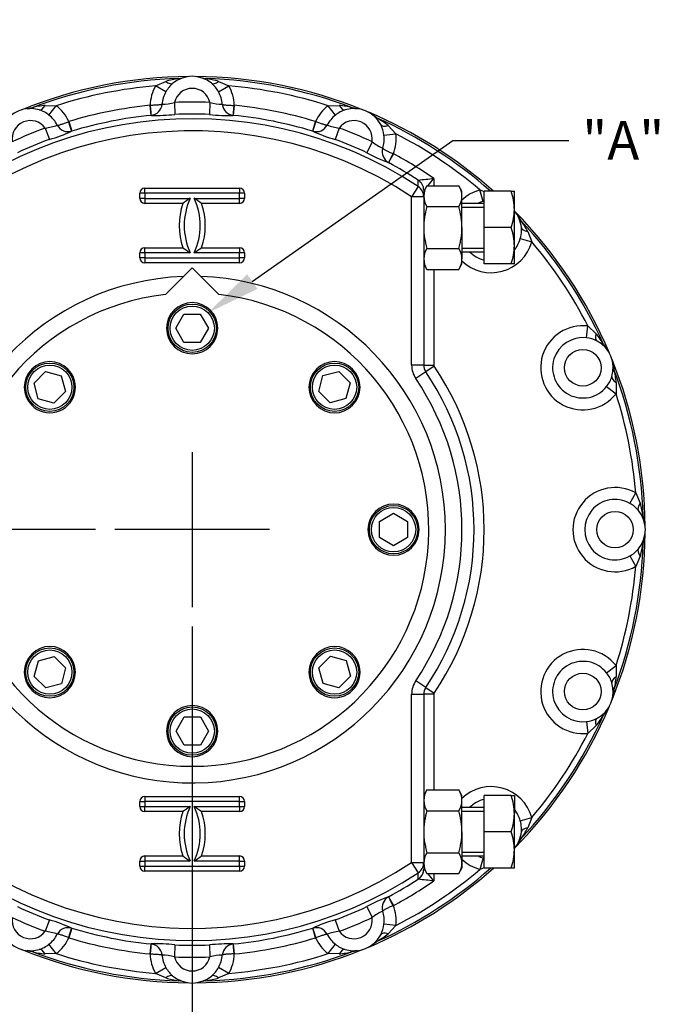
# Model space of a CAD drawing. Units: millimetres. Extents: x 0 to 594, y 0 to 420.
# Drawn here: x 157 to 211, y 91 to 172 of the extents above; entities that cross this region are included whole.
import ezdxf
from ezdxf import colors
from ezdxf.entities.mleader import LeaderData, LeaderLine
from ezdxf.enums import TextEntityAlignment as Align
from ezdxf.lldxf.tags import DXFTag
from ezdxf.math import Vec2, Vec3

# ---------------------------------------------------------------- set-up
doc = ezdxf.new("R2010")
doc.units = ezdxf.units.MM
for name, color, linetype in [('Default', 7, 'Continuous'), ('GB-IW7-GCASE', 7, 'Continuous'), ('GB-IW7-INDPLATE', 7, 'Continuous'), ('TSH-1', 7, 'Continuous')]:
    doc.layers.add(name, color=color, linetype=linetype)
doc.styles.add('SEACAD_Arial', font='arial.ttf')
tags = doc.linetypes.add('CENTER2', pattern=[28.575, 19.05, -3.175, 3.175, -3.175]).pattern_tags.tags
tags[10:11] = [DXFTag(74, 4), DXFTag(75, 0), DXFTag(340, '0'), DXFTag(46, 0.0), DXFTag(50, 0.0), DXFTag(44, 0.0), DXFTag(45, 0.0)]
tags[8:9] = [DXFTag(74, 4), DXFTag(75, 0), DXFTag(340, '0'), DXFTag(46, 0.0), DXFTag(50, 0.0), DXFTag(44, 0.0), DXFTag(45, 0.0)]
tags[6:7] = [DXFTag(74, 4), DXFTag(75, 0), DXFTag(340, '0'), DXFTag(46, 0.0), DXFTag(50, 0.0), DXFTag(44, 0.0), DXFTag(45, 0.0)]
tags[4:5] = [DXFTag(74, 4), DXFTag(75, 0), DXFTag(340, '0'), DXFTag(46, 0.0), DXFTag(50, 0.0), DXFTag(44, 0.0), DXFTag(45, 0.0)]
doc.dimstyles.new('ISO-InstDr', dxfattribs={"dimtxt": 3.2, "dimasz": 4.48, "dimexe": 1.6, "dimexo": 1.6, "dimgap": 0.8, "dimtad": 1, "dimdec": 0, "dimlfac": 6.000002, "dimzin": 0, "dimdsep": 46, "dimtxsty": 'SEACAD_Arial', "dimblk1": '_SE_FILLED', "dimblk2": '_SE_FILLED', "dimsah": 1, "dimcen": 1.6, "dimadec": 0, "dimazin": 0, "dimtfac": 0.5, "dimtofl": 0, "dimtmove": 0, "dimatfit": 3, "dimfxl": 1, "dimtzin": 0, "dimarcsym": 0})

# ---------------------------------------------------------------- blocks, each defined once
blk = doc.blocks.new('SEANNOT_GROUP90')
at = {"layer": 'Default', "color": 7, "linetype": 'CENTER2'}
for p, q in [((171.751, 136.333), (171.751, 123.533)), ((178.151, 129.933), (165.351, 129.933))]:
    blk.add_line(p, q, dxfattribs=at)
blk = doc.blocks.new('SE3')
at = {"layer": 'GB-IW7-GCASE', "color": 7, "linetype": 'Continuous'}
for p, q in [((168.717, 166.65), (169.562, 167.024)), ((170.641, 167.258), (170.78, 167.303)), ((170.78, 167.303), (171.041, 167.344)), ((172.462, 167.344), (172.723, 167.303)), ((172.723, 167.303), (172.861, 167.258)), ((173.94, 167.024), (174.785, 166.65)), ((169.575, 166.164), (168.717, 166.65)), ((173.927, 166.164), (174.785, 166.65)), ((158.091, 164.768), (158.348, 164.83)), ((158.348, 164.83), (158.493, 164.841)), ((159.579, 165.039), (160.503, 165.016)), ((159.896, 164.239), (160.503, 165.016)), ((168.349, 164.215), (168.267, 165.044)), ((168.267, 165.044), (168.297, 165.043)), ((170.279, 165.288), (170.321, 164.29)), ((173.223, 165.288), (173.181, 164.29)), ((175.236, 165.044), (175.153, 164.215)), ((175.205, 165.043), (175.236, 165.044)), ((182.999, 165.016), (183.923, 165.039)), ((183.606, 164.239), (182.999, 165.016)), ((185.01, 164.841), (185.155, 164.83)), ((185.155, 164.83), (185.412, 164.768)), ((168.354, 164.215), (168.349, 164.215)), ((175.153, 164.215), (175.148, 164.215)), ((186.724, 164.225), (186.95, 164.087)), ((186.95, 164.087), (187.06, 163.992)), ((159.581, 163.16), (159.925, 162.222)), ((161.506, 163.692), (161.534, 163.704)), ((161.534, 163.704), (161.775, 162.907)), ((181.727, 162.907), (181.968, 163.704)), ((181.968, 163.704), (181.997, 163.692)), ((183.921, 163.16), (183.578, 162.222)), ((187.968, 163.363), (188.605, 162.694)), ((161.775, 162.907), (161.77, 162.906)), ((181.732, 162.906), (181.727, 162.907)), ((187.627, 162.573), (188.605, 162.694)), ((186.641, 162.034), (186.22, 161.127)), ((188.407, 161.038), (188.014, 160.303)), ((188.378, 161.049), (188.407, 161.038)), ((188.014, 160.303), (188.009, 160.306)), ((191.751, 159), (191.751, 158.397)), ((167.834, 158.183), (175.668, 158.183)), ((167.834, 157.766), (167.834, 158.183)), ((175.668, 158.183), (175.668, 157.766)), ((190.468, 158.317), (189.918, 157.483)), ((190.461, 158.858), (190.462, 158.859)), ((191.186, 158.397), (190.918, 157.933)), ((191.186, 158.397), (193.816, 158.397)), ((194.084, 157.933), (193.816, 158.397)), ((167.418, 157.349), (167.418, 157.766)), ((167.834, 157.766), (167.418, 157.766)), ((167.834, 157.349), (167.418, 157.349)), ((175.668, 157.766), (167.834, 157.766)), ((167.834, 157.766), (167.834, 157.349)), ((167.834, 157.349), (171.584, 157.349)), ((167.834, 157.349), (167.834, 156.933)), ((171.918, 157.349), (175.668, 157.349)), ((175.668, 157.349), (175.668, 157.766)), ((176.084, 157.766), (175.668, 157.766)), ((176.084, 157.349), (175.668, 157.349)), ((175.668, 156.933), (175.668, 157.349)), ((176.084, 157.766), (176.084, 157.349)), ((189.918, 143.549), (189.918, 157.483)), ((190.918, 157.483), (189.918, 157.483)), ((190.918, 158.02), (190.918, 158.018)), ((190.918, 158.018), (190.918, 157.933)), ((190.918, 157.933), (190.918, 157.785)), ((190.918, 157.785), (190.918, 157.483)), ((190.918, 157.483), (190.918, 143.549)), ((194.084, 157.531), (194.084, 157.933)), ((194.084, 154.933), (194.084, 157.531)), ((195.569, 158.041), (195.918, 157.906)), ((195.832, 157.091), (195.569, 158.041)), ((198.15, 157.933), (195.918, 157.933)), ((195.918, 154.933), (195.918, 157.933)), ((198.15, 157.933), (198.418, 157.933)), ((198.418, 156.433), (198.418, 157.933)), ((170.97, 156.933), (167.834, 156.933)), ((175.668, 156.933), (172.532, 156.933)), ((191.186, 156.665), (193.816, 156.665)), ((195.918, 156.933), (194.084, 156.933)), ((194.084, 156.626), (195.918, 156.626)), ((198.418, 153.433), (198.418, 156.433)), ((198.708, 155.884), (198.863, 155.671)), ((198.863, 155.671), (198.929, 155.541)), ((194.084, 154.933), (194.084, 152.334)), ((198.15, 154.933), (195.918, 154.933)), ((195.918, 151.933), (195.918, 154.933)), ((198.909, 154.013), (199.859, 153.75)), ((199.527, 154.613), (199.859, 153.75)), ((167.834, 153.266), (170.97, 153.266)), ((167.834, 152.849), (167.834, 153.266)), ((172.532, 153.266), (175.668, 153.266)), ((175.668, 153.266), (175.668, 152.849)), ((191.186, 153.2), (193.816, 153.2)), ((194.084, 153.239), (195.918, 153.239)), ((198.418, 151.933), (198.418, 153.433)), ((167.418, 152.433), (167.418, 152.849)), ((167.834, 152.849), (167.418, 152.849)), ((167.834, 152.433), (167.418, 152.433)), ((171.584, 152.849), (167.834, 152.849)), ((167.834, 152.849), (167.834, 152.433)), ((167.834, 152.433), (175.668, 152.433)), ((167.834, 152.433), (167.834, 152.016)), ((175.668, 152.849), (171.918, 152.849)), ((175.668, 152.433), (175.668, 152.849)), ((176.084, 152.849), (175.668, 152.849)), ((176.084, 152.433), (175.668, 152.433)), ((175.668, 152.016), (175.668, 152.433)), ((176.084, 152.849), (176.084, 152.433)), ((194.084, 152.933), (195.918, 152.933)), ((175.668, 152.016), (167.834, 152.016)), ((190.918, 151.933), (191.186, 151.468)), ((193.816, 151.468), (194.084, 151.933)), ((194.084, 151.933), (194.084, 152.334)), ((198.15, 151.933), (195.918, 151.933)), ((198.418, 151.933), (198.15, 151.933)), ((191.186, 151.468), (193.816, 151.468)), ((191.751, 151.468), (191.751, 143.549)), ((204.392, 145.808), (204.512, 146.787)), ((204.512, 146.787), (205.182, 146.149)), ((205.811, 145.242), (205.905, 145.131)), ((205.905, 145.131), (206.043, 144.906)), ((190.918, 143.549), (189.918, 143.549)), ((190.918, 143.549), (191.751, 143.549)), ((191.78, 143.456), (191.089, 142.99)), ((206.587, 143.593), (206.649, 143.336)), ((191.089, 142.99), (190.26, 142.43)), ((206.649, 143.336), (206.66, 143.191)), ((206.057, 141.787), (206.834, 141.18)), ((206.857, 142.105), (206.834, 141.18)), ((207.982, 132.108), (208.468, 132.967)), ((208.468, 132.967), (208.843, 132.121)), ((209.076, 131.042), (209.122, 130.904)), ((209.122, 130.904), (209.163, 130.643)), ((209.122, 128.961), (209.076, 128.823)), ((209.163, 129.222), (209.122, 128.961)), ((207.982, 127.757), (208.468, 126.898)), ((208.843, 127.744), (208.468, 126.898)), ((206.057, 118.078), (206.834, 118.685)), ((206.834, 118.685), (206.857, 117.76)), ((191.089, 116.875), (190.26, 117.435)), ((191.089, 116.875), (191.78, 116.409)), ((206.649, 116.529), (206.587, 116.272)), ((206.66, 116.674), (206.649, 116.529)), ((189.918, 102.382), (189.918, 116.316)), ((189.918, 116.316), (190.918, 116.316)), ((190.918, 116.316), (190.918, 102.382)), ((191.751, 116.316), (190.918, 116.316)), ((191.751, 116.316), (191.751, 108.397)), ((206.043, 114.959), (205.905, 114.734)), ((205.905, 114.734), (205.811, 114.623)), ((204.392, 114.057), (204.512, 113.078)), ((205.182, 113.716), (204.512, 113.078)), ((191.186, 108.397), (190.918, 107.933)), ((191.186, 108.397), (193.816, 108.397)), ((194.084, 107.933), (193.816, 108.397)), ((167.834, 107.849), (175.668, 107.849)), ((167.834, 107.849), (167.834, 107.433)), ((175.668, 107.433), (175.668, 107.849)), ((194.084, 107.531), (194.084, 107.933)), ((195.918, 104.933), (195.918, 107.933)), ((198.15, 107.933), (195.918, 107.933)), ((198.15, 107.933), (198.418, 107.933)), ((198.418, 107.933), (198.418, 106.433)), ((167.418, 107.016), (167.418, 107.433)), ((167.418, 107.433), (167.834, 107.433)), ((167.418, 107.016), (167.834, 107.016)), ((175.668, 107.433), (167.834, 107.433)), ((167.834, 107.433), (167.834, 107.016)), ((167.834, 107.016), (171.584, 107.016)), ((167.834, 106.599), (167.834, 107.016)), ((171.918, 107.016), (175.668, 107.016)), ((175.668, 107.016), (175.668, 107.433)), ((175.668, 107.433), (176.084, 107.433)), ((175.668, 107.016), (175.668, 106.599)), ((175.668, 107.016), (176.084, 107.016)), ((176.084, 107.433), (176.084, 107.016)), ((194.084, 104.933), (194.084, 107.531)), ((195.918, 106.933), (194.084, 106.933)), ((170.97, 106.599), (167.834, 106.599)), ((175.668, 106.599), (172.532, 106.599)), ((191.186, 106.665), (193.816, 106.665)), ((194.084, 106.626), (195.918, 106.626)), ((198.418, 103.433), (198.418, 106.433)), ((198.909, 105.852), (199.859, 106.115)), ((199.859, 106.115), (199.527, 105.252)), ((194.084, 104.933), (194.084, 102.334)), ((195.918, 101.933), (195.918, 104.933)), ((198.15, 104.933), (195.918, 104.933)), ((198.929, 104.324), (198.863, 104.195)), ((198.863, 104.195), (198.708, 103.981)), ((167.834, 102.933), (170.97, 102.933)), ((167.834, 102.933), (167.834, 102.516)), ((172.532, 102.933), (175.668, 102.933)), ((175.668, 102.516), (175.668, 102.933)), ((191.186, 103.2), (193.816, 103.2)), ((194.084, 103.239), (195.918, 103.239)), ((194.084, 102.933), (195.918, 102.933)), ((195.832, 102.774), (195.569, 101.824)), ((198.418, 101.933), (198.418, 103.433)), ((167.418, 102.099), (167.418, 102.516)), ((167.418, 102.516), (167.834, 102.516)), ((167.418, 102.099), (167.834, 102.099)), ((171.584, 102.516), (167.834, 102.516)), ((167.834, 102.516), (167.834, 102.099)), ((167.834, 102.099), (175.668, 102.099)), ((167.834, 101.683), (167.834, 102.099)), ((175.668, 102.516), (171.918, 102.516)), ((175.668, 102.099), (175.668, 102.516)), ((175.668, 102.516), (176.084, 102.516)), ((175.668, 102.099), (175.668, 101.683)), ((175.668, 102.099), (176.084, 102.099)), ((176.084, 102.516), (176.084, 102.099)), ((189.918, 102.382), (190.468, 101.548)), ((189.918, 102.382), (190.918, 102.382)), ((190.918, 102.382), (190.918, 102.08)), ((190.918, 102.08), (190.918, 101.933)), ((190.918, 101.933), (190.918, 101.847)), ((190.918, 101.933), (191.186, 101.468)), ((190.918, 101.847), (190.918, 101.845)), ((193.816, 101.468), (194.084, 101.933)), ((194.084, 102.334), (194.084, 101.933)), ((195.918, 101.959), (195.569, 101.824)), ((198.15, 101.933), (195.918, 101.933)), ((198.418, 101.933), (198.15, 101.933)), ((175.668, 101.683), (167.834, 101.683)), ((191.186, 101.468), (193.816, 101.468)), ((191.751, 101.468), (191.751, 100.865)), ((190.462, 101.006), (190.461, 101.008)), ((188.009, 99.559), (188.014, 99.562)), ((188.014, 99.562), (188.407, 98.828)), ((186.22, 98.738), (186.641, 97.831)), ((188.407, 98.828), (188.378, 98.816)), ((159.925, 97.643), (159.581, 96.705)), ((161.775, 96.958), (161.534, 96.161)), ((161.77, 96.959), (161.775, 96.958)), ((181.727, 96.958), (181.732, 96.959)), ((181.968, 96.161), (181.727, 96.958)), ((183.578, 97.643), (183.921, 96.705)), ((188.605, 97.172), (187.627, 97.292)), ((188.605, 97.172), (187.968, 96.502)), ((161.534, 96.161), (161.506, 96.173)), ((181.968, 96.161), (181.997, 96.173)), ((160.503, 94.849), (159.896, 95.626)), ((168.267, 94.821), (168.349, 95.65)), ((168.349, 95.65), (168.354, 95.65)), ((170.321, 95.575), (170.279, 94.577)), ((173.181, 95.575), (173.223, 94.577)), ((175.148, 95.65), (175.153, 95.65)), ((175.153, 95.65), (175.236, 94.821)), ((182.999, 94.849), (183.606, 95.626)), ((186.95, 95.778), (186.724, 95.64)), ((187.06, 95.873), (186.95, 95.778)), ((158.348, 95.035), (158.091, 95.097)), ((158.493, 95.024), (158.348, 95.035)), ((160.503, 94.849), (159.579, 94.826)), ((168.267, 94.821), (168.297, 94.822)), ((175.236, 94.821), (175.205, 94.822)), ((183.923, 94.826), (182.999, 94.849)), ((185.155, 95.035), (185.01, 95.024)), ((185.412, 95.097), (185.155, 95.035)), ((168.717, 93.216), (169.575, 93.701)), ((174.785, 93.216), (173.927, 93.701)), ((169.562, 92.841), (168.717, 93.216)), ((174.785, 93.216), (173.94, 92.841)), ((170.78, 92.562), (170.641, 92.607)), ((171.041, 92.521), (170.78, 92.562)), ((172.723, 92.562), (172.462, 92.521)), ((172.861, 92.607), (172.723, 92.562))]:
    blk.add_line(p, q, dxfattribs=at)
for centre in [(204.087, 143.326), (206.751, 129.933), (204.087, 116.539)]:
    blk.add_circle(centre, 1.514, dxfattribs=at)
for centre, radius, start, end in [((171.751, 129.933), 37.5, 90.42735, 112.07265), ((171.751, 129.933), 37.342, 91.70301, 110.79699), ((171.525, 160.561), 6.755, 97.52016, 106.89509), ((171.751, 164.933), 2.514, 50.69851, 129.30149), ((171.751, 129.933), 37.5, 67.92735, 89.57265), ((171.751, 129.933), 37.342, 69.20301, 88.29699), ((171.977, 160.561), 6.755, 73.10482, 82.47994), ((171.751, 129.933), 36.842, 94.7238, 107.7762), ((171.751, 164.933), 3.486, 150.49379, 178.17367), ((171.818, 164.927), 2.562, 130.38296, 151.12078), ((171.751, 164.933), 1.514, 13.58678, 166.41322), ((171.732, 164.966), 2.501, 28.62353, 49.87273), ((171.751, 129.933), 36.842, 72.2238, 85.2762), ((171.751, 164.933), 3.486, 1.82633, 29.50621), ((171.751, 164.933), 2.5, 150.49379, 175.49664), ((171.751, 164.933), 2.5, 4.50336, 29.50621), ((158.357, 162.268), 2.514, 73.19851, 151.80149), ((160.239, 158.316), 6.755, 95.60482, 104.97994), ((158.327, 162.292), 2.501, 51.12353, 72.37273), ((158.357, 162.268), 3.486, 24.32633, 52.00621), ((171.751, 129.933), 35.284, 95.66747, 106.83253), ((168.25, 165.223), 1.013, 275.89012, 354.66151), ((168.993, 170.174), 5.053, 273.00863, 284.7436), ((171.751, 129.933), 35.386, 87.61626, 92.38374), ((174.502, 170.132), 5.01, 255.20589, 267.04188), ((175.252, 165.223), 1.013, 185.33849, 264.10988), ((171.751, 129.933), 35.284, 73.16747, 84.33253), ((185.145, 162.268), 3.486, 127.99379, 155.67367), ((185.205, 162.237), 2.562, 107.88296, 128.62078), ((183.264, 158.316), 6.755, 75.02016, 84.39509), ((185.145, 162.268), 2.514, 28.19851, 106.80149), ((171.751, 129.933), 34, 56.59945, 137.93159), ((158.357, 162.268), 1.514, 36.08678, 188.91322), ((158.357, 162.268), 2.5, 27.00336, 52.00621), ((171.751, 129.933), 34.451, 95.66747, 106.83253), ((168.812, 178.167), 13.959, 268.12132, 276.20724), ((171.751, 129.933), 34.387, 87.61626, 92.38374), ((174.666, 177.511), 13.305, 263.59352, 272.07792), ((171.751, 129.933), 34.451, 73.16747, 84.33253), ((185.145, 162.268), 2.5, 127.99379, 152.99664), ((185.145, 162.268), 1.514, 351.08678, 143.91322), ((171.751, 129.933), 37.5, 48.30313, 67.07265), ((171.751, 129.933), 37.342, 48.57556, 65.79699), ((183.681, 158.143), 6.755, 50.60482, 59.97994), ((171.751, 129.933), 35.386, 110.11626, 114.88374), ((158.909, 168.125), 5.01, 277.70589, 289.54188), ((161.481, 163.877), 1.013, 207.83849, 286.60988), ((182.022, 163.877), 1.013, 253.39012, 332.16151), ((184.603, 168.167), 5.053, 250.50863, 262.2436), ((171.751, 129.933), 35.386, 65.11626, 69.88374), ((185.14, 162.306), 2.501, 6.12353, 27.37273), ((171.751, 129.933), 33.001, 56.59945, 141.22644), ((171.751, 129.933), 34.387, 110.11626, 114.88374), ((156.236, 175.005), 13.305, 286.09352, 294.57792), ((187.494, 175.62), 13.959, 245.62132, 253.70724), ((171.751, 129.933), 34.387, 65.11626, 69.88374), ((185.145, 162.268), 2.5, 342.00336, 7.00621), ((185.145, 162.268), 3.486, 339.32633, 7.00621), ((171.751, 129.933), 36.842, 49.7238, 62.7762), ((189.676, 166.019), 5.01, 232.70589, 244.54188), ((188.491, 161.197), 1.013, 162.83849, 241.60988), ((192.652, 172.774), 13.305, 241.09352, 249.57792), ((171.751, 129.933), 35.284, 55.47012, 61.83253), ((171.751, 129.933), 34.451, 57.10437, 61.83253), ((141.671, 611.871), 455.632, 276.14719, 276.3103), ((249.243, 109.293), 76.001, 139.15322, 139.75536), ((167.834, 157.766), 0.417, 90, 180), ((175.668, 157.766), 0.417, 0, 90), ((192.647, 157.47), 1.73, 147.62038, 177.99537), ((192.393, 157.482), 1.692, 1.65457, 32.72967), ((167.834, 157.349), 0.417, 180, 270), ((178.775, 146.085), 13.364, 122.5518, 125.73509), ((176.42, 155.099), 5.333, 155.04698, 204.95302), ((167.082, 155.099), 5.333, 335.04698, 24.95302), ((164.727, 146.085), 13.364, 54.26491, 57.4482), ((175.668, 157.349), 0.417, 270, 0), ((192.609, 157.579), 1.692, 181.65457, 212.72967), ((192.355, 157.591), 1.73, 327.62038, 357.99537), ((196.5, 154.681), 3.486, 105.49379, 133.85602), ((193.792, 156.38), 4.626, 0.64883, 19.60732), ((176.42, 155.099), 5.75, 161.40718, 198.59282), ((167.082, 155.099), 5.75, 341.40718, 18.59282), ((196.5, 154.681), 2.5, 105.49379, 115.784), ((196.543, 154.63), 2.562, 104.14905, 106.12078), ((193.722, 156.497), 4.696, 340.53557, 359.20827), ((196.5, 154.681), 2.514, 5.69851, 40.284), ((171.751, 129.933), 37.5, 22.92735, 44.57265), ((193.792, 153.38), 4.626, 0.64883, 19.60732), ((171.751, 129.933), 37.342, 24.20301, 43.29699), ((193.568, 151.431), 6.755, 28.10482, 37.47994), ((196.51, 154.718), 2.501, 358.8972, 4.87273), ((196.5, 154.681), 2.5, 320.09566, 344.50621), ((196.51, 154.718), 2.501, 343.62353, 358.8972), ((167.834, 152.849), 0.417, 90, 180), ((178.775, 164.113), 13.364, 234.26491, 237.4482), ((164.727, 164.113), 13.364, 302.5518, 305.73509), ((175.668, 152.849), 0.417, 0, 90), ((192.647, 152.274), 1.73, 147.62038, 177.99537), ((192.393, 152.286), 1.692, 1.65457, 32.72967), ((196.5, 154.681), 3.486, 226.14398, 344.50621), ((193.722, 153.497), 4.696, 340.53557, 359.20827), ((171.751, 129.933), 36.842, 27.2238, 40.2762), ((167.834, 152.433), 0.417, 180, 270), ((175.668, 152.433), 0.417, 270, 0), ((196.5, 154.681), 2.5, 224.38246, 256.53735), ((192.609, 152.383), 1.692, 181.65457, 212.72967), ((192.355, 152.395), 1.73, 327.62038, 357.99537), ((171.751, 129.933), 20.958, 91.97071, 0), ((171.751, 129.933), 20.958, 0, 88.02929), ((204.087, 143.326), 3.486, 82.99379, 322.00621), ((199.962, 141.862), 6.755, 30.02009, 39.39516), ((204.087, 143.326), 2.5, 82.99379, 322.00621), ((204.107, 143.262), 2.562, 62.88296, 83.62078), ((204.087, 143.326), 2.514, 343.19851, 61.80149), ((191.918, 143.549), 2, 180, 214.0277), ((191.918, 143.549), 1, 180, 214.0277), ((191.918, 143.549), 0.167, 180, 214.0277), ((171.751, 129.933), 24.167, 325.9723, 34.0277), ((171.751, 129.933), 37.5, 0.42735, 22.07265), ((171.751, 129.933), 23.333, 325.9723, 34.0277), ((204.11, 143.357), 2.501, 321.12353, 342.37273), ((171.751, 129.933), 37.342, 1.70301, 20.79699), ((200.135, 141.445), 6.755, 5.60482, 14.97994), ((171.751, 129.933), 22.333, 325.9723, 34.0277), ((171.751, 129.933), 36.842, 4.7238, 17.7762), ((206.751, 129.933), 3.486, 60.49379, 299.50621), ((206.751, 129.933), 2.5, 60.49379, 299.50621), ((206.745, 129.865), 2.562, 40.38296, 61.12078), ((202.38, 130.158), 6.755, 7.52009, 16.89516), ((206.751, 129.933), 2.514, 320.69851, 39.30149), ((171.751, 129.933), 37.5, 337.92735, 359.57265), ((171.751, 129.933), 37.342, 339.20301, 358.29699), ((202.38, 129.707), 6.755, 343.10482, 352.47994), ((206.784, 129.952), 2.501, 298.62353, 319.87273), ((171.751, 129.933), 36.842, 342.2238, 355.2762), ((204.087, 116.539), 3.486, 37.99379, 277.00621), ((204.087, 116.539), 2.5, 37.99379, 277.00621), ((191.918, 116.316), 2, 145.9723, 180), ((204.056, 116.479), 2.562, 17.88296, 38.62078), ((200.134, 118.42), 6.755, 345.02009, 354.39516), ((191.918, 116.316), 1, 145.9723, 180), ((204.087, 116.539), 2.514, 298.19851, 16.80149), ((191.918, 116.316), 0.167, 145.9723, 180), ((171.751, 129.933), 37.5, 315.42735, 337.07265), ((171.751, 129.933), 37.342, 316.70301, 335.79699), ((204.125, 116.544), 2.501, 276.12353, 297.37273), ((199.962, 118.003), 6.755, 320.60482, 329.97994), ((171.751, 129.933), 36.842, 319.7238, 332.7762), ((171.751, 129.933), 33.001, 219.89593, 303.40055), ((192.647, 107.47), 1.73, 147.62038, 177.99537), ((192.393, 107.482), 1.692, 1.65457, 32.72967), ((196.5, 105.184), 3.486, 15.49379, 133.85602), ((167.834, 107.433), 0.417, 90, 180), ((175.668, 107.433), 0.417, 0, 90), ((196.5, 105.184), 2.5, 103.46265, 135.61754), ((193.792, 106.38), 4.626, 0.64883, 19.60732), ((171.751, 129.933), 34, 222.06841, 303.40055), ((167.834, 107.016), 0.417, 180, 270), ((178.775, 95.752), 13.364, 122.5518, 125.73509), ((176.42, 104.766), 5.333, 155.04698, 204.95302), ((167.082, 104.766), 5.333, 335.04698, 24.95302), ((164.727, 95.752), 13.364, 54.26491, 57.4482), ((175.668, 107.016), 0.417, 270, 0), ((192.609, 107.579), 1.692, 181.65457, 212.72967), ((192.355, 107.591), 1.73, 327.62038, 357.99537), ((196.5, 105.184), 2.5, 15.49379, 39.90434), ((176.42, 104.766), 5.75, 161.40718, 198.59282), ((167.082, 104.766), 5.75, 341.40718, 18.59282), ((193.722, 106.497), 4.696, 340.53557, 359.20827), ((196.448, 105.14), 2.562, 2.86451, 16.12078), ((193.568, 108.435), 6.755, 322.52009, 331.89516), ((196.448, 105.14), 2.562, 355.38296, 2.86451), ((193.792, 103.38), 4.626, 0.64883, 19.60732), ((196.5, 105.184), 2.514, 319.716, 354.30149), ((167.834, 102.516), 0.417, 90, 180), ((178.775, 113.78), 13.364, 234.26491, 237.4482), ((164.727, 113.78), 13.364, 302.5518, 305.73509), ((175.668, 102.516), 0.417, 0, 90), ((192.647, 102.274), 1.73, 147.62038, 177.99537), ((192.393, 102.286), 1.692, 1.65457, 32.72967), ((196.5, 105.184), 3.486, 226.14398, 254.50621), ((196.5, 105.184), 2.5, 244.216, 254.50621), ((196.537, 105.174), 2.501, 253.62353, 255.61687), ((193.722, 103.497), 4.696, 340.53557, 359.20827), ((167.834, 102.099), 0.417, 180, 270), ((175.668, 102.099), 0.417, 270, 0), ((171.751, 129.933), 37.5, 292.92735, 311.69687), ((171.751, 129.933), 37.342, 294.20301, 311.42444), ((192.609, 102.383), 1.692, 181.65457, 212.72967), ((192.355, 102.395), 1.73, 327.62038, 357.99537), ((171.751, 129.933), 36.842, 297.2238, 310.2762), ((249.243, 150.572), 76.001, 220.24464, 220.84678), ((171.751, 129.933), 34.451, 298.16747, 302.89563), ((171.751, 129.933), 35.284, 298.16747, 304.52988), ((141.671, -352.006), 455.632, 83.6897, 83.85281), ((192.925, 86.495), 13.959, 110.62132, 118.70724), ((188.491, 98.668), 1.013, 118.39012, 197.16151), ((171.751, 129.933), 34.387, 245.11626, 249.88374), ((171.751, 129.933), 34.387, 290.11626, 294.88374), ((185.145, 97.597), 3.486, 352.99379, 20.67367), ((158.357, 97.597), 1.514, 171.08678, 323.91322), ((171.751, 129.933), 35.386, 245.11626, 249.88374), ((185.145, 97.597), 1.514, 216.08678, 8.91322), ((171.751, 129.933), 35.386, 290.11626, 294.88374), ((189.699, 93.809), 5.053, 115.50863, 127.2436), ((185.145, 97.597), 2.5, 352.99379, 17.99664), ((156.008, 84.245), 13.959, 65.62132, 73.70724), ((161.481, 95.988), 1.013, 73.39012, 152.16151), ((171.751, 129.933), 34.451, 253.16747, 264.33253), ((171.751, 129.933), 34.451, 275.66747, 286.83253), ((187.266, 84.86), 13.305, 106.09352, 114.57792), ((182.022, 95.988), 1.013, 27.83849, 106.60988), ((185.081, 97.576), 2.562, 332.88296, 353.62078), ((158.357, 97.597), 2.514, 208.19851, 286.80149), ((158.899, 91.699), 5.053, 70.50863, 82.2436), ((158.357, 97.597), 2.5, 307.99379, 332.99664), ((158.357, 97.597), 3.486, 307.99379, 335.67367), ((171.751, 129.933), 35.284, 253.16747, 264.33253), ((171.751, 129.933), 35.284, 275.66747, 286.83253), ((185.145, 97.597), 3.486, 204.32633, 232.00621), ((184.593, 91.74), 5.01, 97.70589, 109.54188), ((185.145, 97.597), 2.5, 207.00336, 232.00621), ((185.145, 97.597), 2.514, 253.19851, 331.80149), ((183.681, 101.722), 6.755, 300.02016, 309.39509), ((158.297, 97.628), 2.562, 287.88296, 308.62078), ((168.836, 82.354), 13.305, 83.59352, 92.07792), ((168.25, 94.642), 1.013, 5.33849, 84.10988), ((171.751, 129.933), 34.387, 267.61626, 272.38374), ((174.691, 81.698), 13.959, 88.12132, 96.20724), ((175.252, 94.642), 1.013, 95.89012, 174.66151), ((185.176, 97.573), 2.501, 231.12353, 252.37273), ((171.751, 129.933), 37.5, 247.92735, 269.57265), ((171.751, 129.933), 37.342, 249.20301, 268.29699), ((160.239, 101.549), 6.755, 255.02016, 264.39509), ((171.751, 129.933), 36.842, 252.2238, 265.2762), ((171.751, 94.933), 3.486, 181.82633, 209.50621), ((169, 89.733), 5.01, 75.20589, 87.04188), ((171.751, 94.933), 2.5, 184.50336, 209.50621), ((171.751, 94.933), 1.514, 193.58678, 346.41322), ((171.751, 129.933), 35.386, 267.61626, 272.38374), ((171.751, 129.933), 37.5, 270.42735, 292.07265), ((171.751, 129.933), 37.342, 271.70301, 290.79699), ((174.509, 89.691), 5.053, 93.00863, 104.7436), ((171.751, 94.933), 2.5, 330.49379, 355.49664), ((171.751, 129.933), 36.842, 274.7238, 287.7762), ((171.751, 94.933), 3.486, 330.49379, 358.17367), ((183.264, 101.549), 6.755, 275.60482, 284.97994), ((171.77, 94.899), 2.501, 208.62353, 229.87273), ((171.684, 94.938), 2.562, 310.38296, 331.12078), ((171.751, 94.933), 2.514, 230.69851, 309.30149), ((171.525, 99.304), 6.755, 253.10482, 262.47994), ((171.977, 99.304), 6.755, 277.52016, 286.89509)]:
    blk.add_arc(centre, radius, start, end, dxfattribs=at)
for centre, major_axis, ratio, start_param, end_param in [((169.525, 167.652), (0.633, -0.774), 0.428421, 5.246396, 6.283185), ((170.612, 168.257), (0.324, -0.946), 0.993112, 5.980735, 6.283185), ((172.891, 168.257), (-0.324, -0.946), 0.993112, 0, 0.302451), ((173.977, 167.652), (-0.633, -0.774), 0.428421, 0, 1.036789), ((158.138, 165.776), (0.062, -0.998), 0.993112, 0, 0.302451), ((159.373, 165.632), (-0.289, -0.957), 0.428421, 0, 1.036789), ((168.272, 165.044), (0.081, -0.829), 0.030381, 0.034923, 1.566831), ((175.23, 165.044), (-0.081, -0.829), 0.030381, 4.716354, 6.248263), ((184.129, 165.632), (0.289, -0.957), 0.428421, 5.246396, 6.283185), ((185.364, 165.776), (-0.062, -0.998), 0.993112, 5.980735, 6.283185), ((187.47, 164.904), (-0.662, -0.75), 0.993112, 0, 0.302451), ((161.529, 163.703), (0.242, -0.797), 0.030381, 4.716354, 6.248263), ((181.973, 163.703), (-0.242, -0.797), 0.030381, 0.034923, 1.566831), ((188.242, 163.929), (-0.881, -0.473), 0.428421, 0, 1.036789), ((188.402, 161.04), (-0.392, -0.735), 0.030381, 4.716354, 6.248263), ((189.918, 158.018), (1, 0), 0.999136, 0, 0.99705), ((189.919, 158.02), (0.478, -0.878), 0.999211, 1.072798, 2.068795), ((189.918, 157.483), (1, 0), 0.999126, 0, 0.988248), ((199.656, 156.226), (-0.898, -0.44), 0.993112, 0, 0.302451), ((199.997, 155.03), (-0.995, -0.099), 0.428421, 0, 1.036789), ((205.747, 146.424), (-0.473, -0.881), 0.428421, 5.246396, 6.283185), ((206.722, 145.651), (-0.75, -0.662), 0.993112, 5.980735, 6.283185), ((207.594, 143.546), (-0.998, -0.062), 0.993112, 0, 0.302451), ((207.451, 142.311), (-0.957, 0.289), 0.428421, 0, 1.036789), ((209.47, 132.158), (-0.774, -0.633), 0.428421, 5.246396, 6.283185), ((210.075, 131.072), (-0.946, -0.324), 0.993112, 5.980735, 6.283185), ((210.075, 128.793), (-0.946, 0.324), 0.993112, 0, 0.302451), ((209.47, 127.707), (-0.774, 0.633), 0.428421, 0, 1.036789), ((207.451, 117.554), (-0.957, -0.289), 0.428421, 5.246396, 6.283185), ((207.594, 116.319), (-0.998, 0.062), 0.993112, 5.980735, 6.283185), ((205.747, 113.442), (-0.473, 0.881), 0.428421, 0, 1.036789), ((206.722, 114.214), (-0.75, 0.662), 0.993112, 0, 0.302451), ((199.997, 104.835), (-0.995, 0.099), 0.428421, 5.246396, 6.283185), ((199.656, 103.639), (-0.898, 0.44), 0.993112, 5.980735, 6.283185), ((189.919, 101.845), (-0.478, -0.878), 0.999211, 1.072798, 2.068795), ((189.918, 102.382), (-1, 0), 0.999126, 2.153344, 3.141593), ((189.918, 101.847), (-1, 0), 0.999136, 3.026985, 3.141593), ((189.918, 101.847), (-1, 0), 0.999136, 2.144543, 3.026985), ((188.402, 98.825), (-0.392, 0.735), 0.030381, 0.034923, 1.566831), ((161.529, 96.162), (0.242, 0.797), 0.030381, 0.034923, 1.566831), ((181.973, 96.162), (-0.242, 0.797), 0.030381, 4.716354, 6.248263), ((188.242, 95.936), (0.881, -0.473), 0.428421, 2.104804, 3.141593), ((168.272, 94.821), (0.081, 0.829), 0.030381, 4.716354, 6.248263), ((175.23, 94.821), (-0.081, 0.829), 0.030381, 0.034923, 1.566831), ((187.47, 94.962), (0.662, -0.75), 0.993112, 2.839142, 3.141593), ((158.138, 94.089), (-0.062, -0.998), 0.993112, 2.839142, 3.141593), ((159.373, 94.233), (0.289, -0.957), 0.428421, 2.104804, 3.141593), ((184.129, 94.233), (-0.289, -0.957), 0.428421, 3.141593, 4.178382), ((185.364, 94.089), (0.062, -0.998), 0.993112, 3.141593, 3.444043), ((169.525, 92.213), (-0.633, -0.774), 0.428421, 3.141593, 4.178382), ((173.977, 92.213), (0.633, -0.774), 0.428421, 2.104804, 3.141593), ((170.612, 91.608), (-0.324, -0.946), 0.993112, 3.141593, 3.444043), ((172.891, 91.608), (0.324, -0.946), 0.993112, 2.839142, 3.141593)]:
    blk.add_ellipse(centre, major_axis=major_axis, ratio=ratio, start_param=start_param, end_param=end_param, dxfattribs=at)
for points, knots in [([(169.259, 165.129), (169.254, 165.126), (169.247, 165.122), (169.232, 165.116), (169.224, 165.113), (169.194, 165.104), (169.17, 165.099), (169.113, 165.088), (169.081, 165.083), (169.009, 165.074), (168.969, 165.07), (168.882, 165.062), (168.835, 165.059), (168.738, 165.053), (168.687, 165.05), (168.525, 165.044), (168.413, 165.042), (168.297, 165.043)], [0, 0, 0, 0, 0.0625, 0.0625, 0.125, 0.125, 0.25, 0.25, 0.375, 0.375, 0.5, 0.5, 0.625, 0.625, 0.75, 0.75, 1, 1, 1, 1]), ([(174.244, 165.129), (174.249, 165.126), (174.255, 165.122), (174.27, 165.116), (174.278, 165.113), (174.308, 165.104), (174.332, 165.099), (174.389, 165.088), (174.421, 165.083), (174.494, 165.074), (174.533, 165.07), (174.62, 165.062), (174.667, 165.059), (174.764, 165.053), (174.816, 165.05), (174.977, 165.044), (175.089, 165.042), (175.205, 165.043)], [0, 0, 0, 0, 0.0625, 0.0625, 0.125, 0.125, 0.25, 0.25, 0.375, 0.375, 0.5, 0.5, 0.625, 0.625, 0.75, 0.75, 1, 1, 1, 1]), ([(160.585, 163.403), (160.591, 163.402), (160.598, 163.402), (160.614, 163.402), (160.623, 163.402), (160.654, 163.405), (160.678, 163.409), (160.735, 163.422), (160.767, 163.429), (160.837, 163.449), (160.875, 163.46), (160.958, 163.486), (161.003, 163.501), (161.095, 163.532), (161.143, 163.55), (161.295, 163.606), (161.399, 163.647), (161.506, 163.692)], [0, 0, 0, 0, 0.0625, 0.0625, 0.125, 0.125, 0.25, 0.25, 0.375, 0.375, 0.5, 0.5, 0.625, 0.625, 0.75, 0.75, 1, 1, 1, 1]), ([(182.917, 163.403), (182.912, 163.402), (182.905, 163.402), (182.888, 163.402), (182.879, 163.402), (182.849, 163.405), (182.824, 163.409), (182.768, 163.422), (182.736, 163.429), (182.666, 163.449), (182.627, 163.46), (182.544, 163.486), (182.5, 163.501), (182.407, 163.532), (182.359, 163.55), (182.207, 163.606), (182.103, 163.647), (181.997, 163.692)], [0, 0, 0, 0, 0.0625, 0.0625, 0.125, 0.125, 0.25, 0.25, 0.375, 0.375, 0.5, 0.5, 0.625, 0.625, 0.75, 0.75, 1, 1, 1, 1]), ([(187.523, 161.496), (187.526, 161.491), (187.531, 161.486), (187.542, 161.474), (187.549, 161.468), (187.573, 161.449), (187.593, 161.434), (187.642, 161.403), (187.67, 161.386), (187.733, 161.35), (187.768, 161.331), (187.845, 161.29), (187.887, 161.269), (187.975, 161.226), (188.021, 161.204), (188.168, 161.137), (188.271, 161.092), (188.378, 161.049)], [0, 0, 0, 0, 0.0625, 0.0625, 0.125, 0.125, 0.25, 0.25, 0.375, 0.375, 0.5, 0.5, 0.625, 0.625, 0.75, 0.75, 1, 1, 1, 1]), ([(190.468, 158.317), (190.468, 158.346), (190.467, 158.374), (190.467, 158.402), (190.465, 158.514), (190.464, 158.626), (190.462, 158.738), (190.462, 158.778), (190.461, 158.818), (190.461, 158.858)], [0, 0, 0, 0, 0.155706, 0.155706, 0.155706, 0.778532, 0.778532, 0.778532, 1, 1, 1, 1]), ([(191.186, 156.665), (191.105, 156.384), (191.038, 156.101), (190.967, 155.667), (190.949, 155.521), (190.924, 155.226), (190.918, 155.079), (190.918, 154.933)], [0, 0, 0, 0, 0.5, 0.5, 0.75, 0.75, 1, 1, 1, 1]), ([(194.084, 154.933), (194.084, 155.079), (194.078, 155.226), (194.053, 155.521), (194.035, 155.667), (193.965, 156.101), (193.897, 156.384), (193.816, 156.665)], [0, 0, 0, 0, 0.25, 0.25, 0.5, 0.5, 1, 1, 1, 1]), ([(190.918, 154.933), (190.918, 154.64), (190.943, 154.349), (191.013, 153.915), (191.041, 153.771), (191.108, 153.484), (191.145, 153.341), (191.186, 153.2)], [0, 0, 0, 0, 0.5, 0.5, 0.75, 0.75, 1, 1, 1, 1]), ([(193.816, 153.2), (193.857, 153.341), (193.895, 153.484), (193.961, 153.771), (193.989, 153.915), (194.059, 154.349), (194.084, 154.64), (194.084, 154.933)], [0, 0, 0, 0, 0.25, 0.25, 0.5, 0.5, 1, 1, 1, 1]), ([(191.186, 106.665), (191.105, 106.384), (191.038, 106.101), (190.967, 105.667), (190.949, 105.521), (190.924, 105.226), (190.918, 105.079), (190.918, 104.933)], [0, 0, 0, 0, 0.5, 0.5, 0.75, 0.75, 1, 1, 1, 1]), ([(194.084, 104.933), (194.084, 105.079), (194.078, 105.226), (194.053, 105.521), (194.035, 105.667), (193.965, 106.101), (193.897, 106.384), (193.816, 106.665)], [0, 0, 0, 0, 0.25, 0.25, 0.5, 0.5, 1, 1, 1, 1]), ([(190.918, 104.933), (190.918, 104.64), (190.943, 104.349), (191.013, 103.915), (191.041, 103.771), (191.108, 103.484), (191.145, 103.341), (191.186, 103.2)], [0, 0, 0, 0, 0.5, 0.5, 0.75, 0.75, 1, 1, 1, 1]), ([(193.816, 103.2), (193.857, 103.341), (193.895, 103.484), (193.961, 103.771), (193.989, 103.915), (194.059, 104.349), (194.084, 104.64), (194.084, 104.933)], [0, 0, 0, 0, 0.25, 0.25, 0.5, 0.5, 1, 1, 1, 1]), ([(190.461, 101.008), (190.461, 101.035), (190.461, 101.063), (190.462, 101.091), (190.463, 101.203), (190.465, 101.315), (190.466, 101.428), (190.467, 101.468), (190.467, 101.508), (190.468, 101.548)], [0, 0, 0, 0, 0.155706, 0.155706, 0.155706, 0.778532, 0.778532, 0.778532, 1, 1, 1, 1]), ([(188.378, 98.816), (188.271, 98.773), (188.168, 98.728), (188.021, 98.661), (187.975, 98.639), (187.887, 98.596), (187.845, 98.575), (187.768, 98.535), (187.733, 98.515), (187.67, 98.479), (187.642, 98.462), (187.593, 98.431), (187.573, 98.416), (187.549, 98.397), (187.542, 98.391), (187.531, 98.379), (187.526, 98.374), (187.523, 98.369)], [0, 0, 0, 0, 0.25, 0.25, 0.375, 0.375, 0.5, 0.5, 0.625, 0.625, 0.75, 0.75, 0.875, 0.875, 0.9375, 0.9375, 1, 1, 1, 1]), ([(161.506, 96.173), (161.399, 96.218), (161.295, 96.259), (161.143, 96.316), (161.095, 96.333), (161.003, 96.365), (160.958, 96.379), (160.875, 96.405), (160.837, 96.416), (160.767, 96.436), (160.735, 96.444), (160.678, 96.456), (160.654, 96.46), (160.623, 96.463), (160.614, 96.463), (160.598, 96.463), (160.591, 96.463), (160.585, 96.462)], [0, 0, 0, 0, 0.25, 0.25, 0.375, 0.375, 0.5, 0.5, 0.625, 0.625, 0.75, 0.75, 0.875, 0.875, 0.9375, 0.9375, 1, 1, 1, 1]), ([(181.997, 96.173), (182.103, 96.218), (182.207, 96.259), (182.359, 96.316), (182.407, 96.333), (182.5, 96.365), (182.544, 96.379), (182.627, 96.405), (182.666, 96.416), (182.736, 96.436), (182.768, 96.444), (182.824, 96.456), (182.849, 96.46), (182.879, 96.463), (182.888, 96.463), (182.905, 96.463), (182.912, 96.463), (182.917, 96.462)], [0, 0, 0, 0, 0.25, 0.25, 0.375, 0.375, 0.5, 0.5, 0.625, 0.625, 0.75, 0.75, 0.875, 0.875, 0.9375, 0.9375, 1, 1, 1, 1]), ([(168.297, 94.822), (168.413, 94.823), (168.525, 94.821), (168.687, 94.815), (168.738, 94.813), (168.835, 94.806), (168.882, 94.803), (168.969, 94.795), (169.009, 94.791), (169.081, 94.782), (169.113, 94.777), (169.17, 94.766), (169.194, 94.761), (169.224, 94.752), (169.232, 94.749), (169.247, 94.743), (169.254, 94.739), (169.259, 94.736)], [0, 0, 0, 0, 0.25, 0.25, 0.375, 0.375, 0.5, 0.5, 0.625, 0.625, 0.75, 0.75, 0.875, 0.875, 0.9375, 0.9375, 1, 1, 1, 1]), ([(175.205, 94.822), (175.089, 94.823), (174.977, 94.821), (174.816, 94.815), (174.764, 94.813), (174.667, 94.806), (174.62, 94.803), (174.533, 94.795), (174.494, 94.791), (174.421, 94.782), (174.389, 94.777), (174.332, 94.766), (174.308, 94.761), (174.278, 94.752), (174.27, 94.749), (174.255, 94.743), (174.249, 94.739), (174.244, 94.736)], [0, 0, 0, 0, 0.25, 0.25, 0.375, 0.375, 0.5, 0.5, 0.625, 0.625, 0.75, 0.75, 0.875, 0.875, 0.9375, 0.9375, 1, 1, 1, 1])]:
    blk.add_open_spline(points, degree=3, knots=knots, dxfattribs=at)
at = {"layer": 'GB-IW7-INDPLATE', "color": 7, "linetype": 'Continuous'}
for p, q in [((171.751, 151.599), (169.543, 149.391)), ((173.959, 149.391), (171.751, 151.599)), ((170.392, 146.599), (171.066, 147.766)), ((171.066, 147.766), (172.413, 147.766)), ((172.413, 147.766), (173.087, 146.599)), ((171.066, 145.433), (170.392, 146.599)), ((173.087, 146.599), (172.413, 145.433)), ((172.413, 145.433), (171.066, 145.433)), ((158.656, 142.058), (159.609, 143.011)), ((159.609, 143.011), (160.91, 142.662)), ((160.91, 142.662), (161.259, 141.361)), ((182.227, 141.377), (182.575, 142.678)), ((182.575, 142.678), (183.877, 143.027)), ((183.877, 143.027), (184.829, 142.075)), ((159.005, 140.757), (158.656, 142.058)), ((184.829, 142.075), (184.481, 140.773)), ((161.259, 141.361), (160.306, 140.408)), ((161.912, 141.309), (161.912, 141.33)), ((183.179, 140.425), (182.227, 141.377)), ((160.306, 140.408), (159.005, 140.757)), ((184.481, 140.773), (183.179, 140.425)), ((187.251, 130.618), (188.418, 131.291)), ((188.418, 131.291), (189.584, 130.618)), ((187.251, 129.271), (187.251, 130.618)), ((189.584, 130.618), (189.584, 129.271)), ((188.418, 128.597), (187.251, 129.271)), ((189.584, 129.271), (188.418, 128.597)), ((158.673, 117.79), (159.022, 119.092)), ((159.022, 119.092), (160.323, 119.44)), ((160.323, 119.44), (161.276, 118.488)), ((182.243, 118.504), (183.196, 119.457)), ((183.196, 119.457), (184.497, 119.108)), ((184.497, 119.108), (184.846, 117.807)), ((161.276, 118.488), (160.927, 117.187)), ((182.592, 117.203), (182.243, 118.504)), ((159.626, 116.838), (158.673, 117.79)), ((184.846, 117.807), (183.893, 116.854)), ((160.927, 117.187), (159.626, 116.838)), ((183.893, 116.854), (182.592, 117.203)), ((170.416, 113.266), (171.089, 114.433)), ((171.089, 114.433), (172.436, 114.433)), ((172.436, 114.433), (173.11, 113.266)), ((171.089, 112.099), (170.416, 113.266)), ((173.11, 113.266), (172.436, 112.099)), ((172.436, 112.099), (171.089, 112.099))]:
    blk.add_line(p, q, dxfattribs=at)
for centre, radius in [((171.751, 146.599), 2), ((171.751, 146.599), 1.833), ((159.966, 141.718), 2), ((159.966, 141.718), 1.833), ((183.536, 141.718), 2), ((183.536, 141.718), 1.833), ((188.418, 129.933), 2), ((188.418, 129.933), 1.833), ((159.966, 118.147), 2), ((159.966, 118.147), 1.833), ((183.536, 118.147), 2), ((183.536, 118.147), 1.833), ((171.751, 113.266), 2), ((171.751, 113.266), 1.833)]:
    blk.add_circle(centre, radius, dxfattribs=at)
for centre, radius, start, end in [((171.751, 129.933), 19.583, 96.47449, 83.52551), ((171.751, 146.599), 2.117, 0, 180), ((171.751, 146.599), 2.117, 180, 0), ((159.966, 141.718), 2.117, 45, 225), ((183.536, 141.718), 2.117, 315, 135), ((159.966, 141.718), 2.117, 225, 45), ((183.536, 141.718), 2.117, 135, 315), ((188.418, 129.933), 2.117, 90, 270), ((188.418, 129.933), 2.117, 270, 90), ((159.966, 118.147), 2.117, 315, 135), ((183.536, 118.147), 2.117, 45, 225), ((159.966, 118.147), 2.117, 135, 315), ((183.536, 118.147), 2.117, 225, 45), ((171.751, 113.266), 2.117, 0, 180), ((171.751, 113.266), 2.117, 180, 0)]:
    blk.add_arc(centre, radius, start, end, dxfattribs=at)
blk = doc.blocks.new('DMBLK343')
at = {"layer": 'Default', "linetype": 'Continuous'}
for points in [[(129.639, 70.221), (129.639, 71.714), (125.159, 70.967)], [(167.271, 70.221), (171.751, 70.967), (167.271, 71.714)]]:
    blk.add_hatch(color=7, dxfattribs=at).paths.add_polyline_path(points)
at = {"layer": 'Default', "color": 7, "linetype": 'Continuous'}
for p, q in [((171.751, 121.933), (171.751, 69.367)), ((125.159, 98.824), (125.159, 69.367)), ((171.751, 70.967), (125.159, 70.967))]:
    blk.add_line(p, q, dxfattribs=at)
at = {"layer": 'Default', "color": 7, "linetype": 'Continuous', "style": 'SEACAD_Arial'}
for s, p in [('280', (142.021, 78.807)), ('(', (138.96, 74.967)), ('11.01"', (142.021, 74.967)), (')', (156.49, 74.967))]:
    blk.add_text(s, height=3.2, dxfattribs=at).set_placement(p, align=Align.TOP_LEFT)
blk = doc.blocks.new('_SE_FILLED')
at = {"color": 0}
blk.add_line((0, 0), (-1, 0), dxfattribs=at)
blk.add_solid([(0, 0), (-1, -0.1665), (-1, 0.1665), (0, 0)], dxfattribs=at)
blk = doc.blocks.new('DMBLK344')
at = {"layer": 'Default', "linetype": 'Continuous'}
for points in [[(62.153, 125.453), (63.646, 125.453), (62.9, 129.933)], [(62.153, 100.896), (62.9, 96.416), (63.646, 100.896)]]:
    blk.add_hatch(color=7, dxfattribs=at).paths.add_polyline_path(points)
at = {"layer": 'Default', "color": 7, "linetype": 'Continuous'}
for p, q in [((163.751, 129.933), (61.3, 129.933)), ((62.9, 96.416), (62.9, 129.933)), ((127.793, 96.416), (61.3, 96.416))]:
    blk.add_line(p, q, dxfattribs=at)
at = {"layer": 'Default', "color": 7, "linetype": 'Continuous', "style": 'SEACAD_Arial'}
for s, p in [(')', (58.9, 119.957)), ('7.92"', (58.9, 107.992)), ('201', (55.06, 107.992)), ('(', (58.9, 104.931))]:
    blk.add_text(s, height=3.2, rotation=90, dxfattribs=at).set_placement(p, align=Align.TOP_LEFT)
blk = doc.blocks.new('DMBLK345')
at = {"layer": 'Default', "linetype": 'Continuous'}
for points in [[(62.153, 170.484), (63.646, 170.484), (62.9, 174.964)], [(62.153, 134.413), (62.9, 129.933), (63.646, 134.413)]]:
    blk.add_hatch(color=7, dxfattribs=at).paths.add_polyline_path(points)
at = {"layer": 'Default', "color": 7, "linetype": 'Continuous'}
for p, q in [((120.226, 174.964), (61.3, 174.964)), ((62.9, 129.933), (62.9, 174.964)), ((163.751, 129.933), (61.3, 129.933))]:
    blk.add_line(p, q, dxfattribs=at)
at = {"layer": 'Default', "color": 7, "linetype": 'Continuous', "style": 'SEACAD_Arial'}
for s, p in [(')', (58.9, 160.483)), ('10.64"', (58.9, 146.014)), ('270', (55.06, 146.014)), ('(', (58.9, 142.953))]:
    blk.add_text(s, height=3.2, rotation=90, dxfattribs=at).set_placement(p, align=Align.TOP_LEFT)
blk = doc.blocks.new('DMBLK348')
at = {"layer": 'Default', "linetype": 'Continuous'}
for points in [[(141.306, 79.821), (141.306, 81.314), (136.826, 80.567)], [(167.271, 79.821), (171.751, 80.567), (167.271, 81.314)]]:
    blk.add_hatch(color=7, dxfattribs=at).paths.add_polyline_path(points)
at = {"layer": 'Default', "color": 7, "linetype": 'Continuous'}
for p, q in [((171.751, 121.933), (171.751, 78.967)), ((136.826, 93.066), (136.826, 78.967)), ((136.826, 80.567), (171.751, 80.567))]:
    blk.add_line(p, q, dxfattribs=at)
at = {"layer": 'Default', "color": 7, "linetype": 'Continuous', "style": 'SEACAD_Arial'}
for s, p in [('210', (149.106, 88.407)), ('(', (146.045, 84.567)), ('8.25"', (149.106, 84.567)), (')', (161.071, 84.567))]:
    blk.add_text(s, height=3.2, dxfattribs=at).set_placement(p, align=Align.TOP_LEFT)

msp = doc.modelspace()

# ---------------------------------------------------------------- block references
at = {"layer": 'Default'}
msp.add_blockref('SEANNOT_GROUP90', (0, 0), dxfattribs=at)
at = {"layer": 'TSH-1'}
msp.add_blockref('SE3', (0, 0), dxfattribs=at)

# ---------------------------------------------------------------- dimensions: what is measured, and where the dimension line sits
at = {"layer": 'Default', "color": 7, "linetype": 'Continuous'}
for base, p1, p2, picture, middle in [((62.9, 174.964), (171.751, 129.933), (121.826, 174.964), 'DMBLK345', (62.9, 152.448)), ((62.9, 129.933), (129.393, 96.416), (171.751, 129.933), 'DMBLK344', (62.9, 113.174))]:
    dim = msp.add_linear_dim(base=base, p1=p1, p2=p2, angle=90, text='\\A1;<>', dimstyle='ISO-InstDr', override={"dimpost": '\\X'}, dxfattribs=at)
    dim.commit()
    dim.dimension.update_dxf_attribs({"geometry": picture, "text_midpoint": middle, "dimtype": 160})
for base, p1, p2, picture, middle in [((125.159, 70.967), (171.751, 129.933), (125.159, 100.424), 'DMBLK343', (148.455, 70.967)), ((171.751, 80.567), (136.826, 94.666), (171.751, 129.933), 'DMBLK348', (154.289, 80.567))]:
    dim = msp.add_linear_dim(base=base, p1=p1, p2=p2, text='\\A1;<>', dimstyle='ISO-InstDr', override={"dimpost": '\\X'}, dxfattribs=at)
    dim.commit()
    dim.dimension.update_dxf_attribs({"geometry": picture, "text_midpoint": middle, "dimtype": 160})

# ---------------------------------------------------------------- leaders
ml = msp.add_multileader_mtext('Standard', dxfattribs=at)
ml.set_content('{\\pxsm0.9;\\fArial|b0||i0||c0|p34;\\W1.;"A"\\P}', color=256)
ml.set_leader_properties()
ml.build(insert=Vec2(0, 0))
ml.multileader.update_dxf_attribs({"dogleg_length": 9.6, "arrow_head_size": 4.48})
ctx = ml.context
ctx.base_point, ctx.char_height, ctx.arrow_head_size, ctx.landing_gap_size = Vec3(202.04, 162.547), 3.2, 4.48, 1.12
notes = []
notes.append((ctx, [(0, (1, 1, 0), (193.32, 162.147), (1, 0), 9.6, [(0, [(173.063, 147.88)], 0, [])])]))
ctx.mtext.insert = Vec3(204.04, 163.747)
for ctx, leaders in notes:
    for number, flags, end, landing, length, lines in leaders:
        leader = LeaderData()
        leader.index, (leader.has_last_leader_line, leader.has_dogleg_vector, leader.attachment_direction) = number, flags
        leader.last_leader_point, leader.dogleg_vector, leader.dogleg_length = Vec3(end), Vec3(landing), length
        for number, points, colour, breaks in lines:
            line = LeaderLine()
            line.index, line.vertices, line.color, line.breaks = number, Vec3.list(points), colors.encode_raw_color(colour), breaks
            leader.lines.append(line)
        ctx.leaders.append(leader)

doc.saveas('drawing.dxf')
